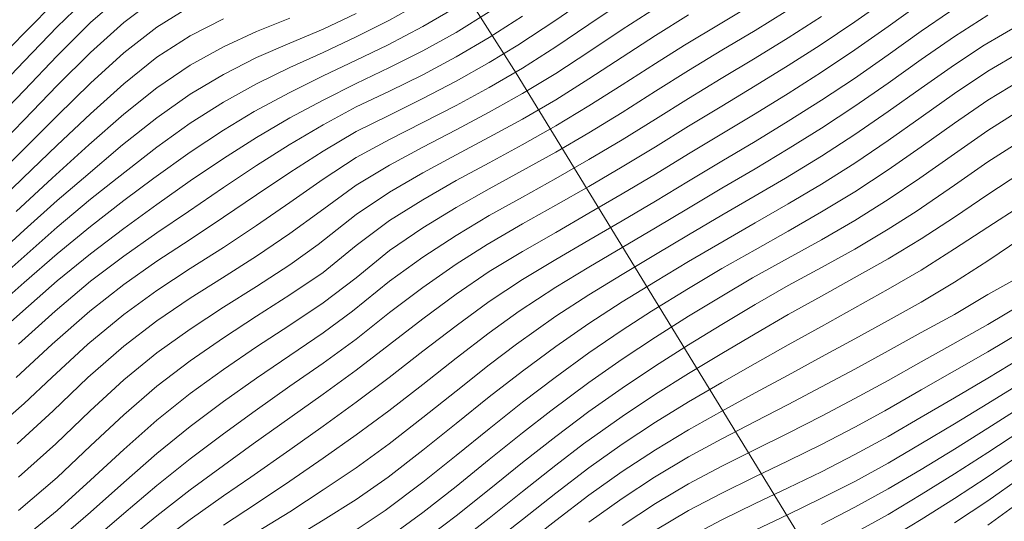
# Model space of a CAD drawing. Extents: x 3552413 to 3555542, y 5439608 to 5443594.
# Drawn here: x 3553130 to 3553160, y 5441873 to 5441888 of the extents above; entities that cross this region are included whole.
import ezdxf

# ---------------------------------------------------------------- set-up
doc = ezdxf.new("R2010")
doc.units = 0
doc.layers.add('10-kataster-ALK_FLURSTUECKSGRENZE', color=5, linetype='Continuous')
doc.layers.add('10-kataster-TOP_HOEHENLINIEN_3D', color=7, linetype='Continuous')

msp = doc.modelspace()

# ---------------------------------------------------------------- linework, layer by layer
at = {"layer": '10-kataster-ALK_FLURSTUECKSGRENZE', "linetype": 'Continuous', "lineweight": 9, "flags": 128}
for points in [[(3553136.13, 5441899.79), (3553144.81, 5441886.16), (3553155.74, 5441868.29), (3553166.95, 5441852.03), (3553178.31, 5441862.97), (3553186.6, 5441871.06), (3553163.06, 5441908.44), (3553136.13, 5441899.79)], [(3553107.85, 5441879.31), (3553142.37, 5441840.47), (3553151.19, 5441830.64), (3553159.93, 5441844.59), (3553166.95, 5441852.03), (3553155.74, 5441868.29), (3553144.81, 5441886.16), (3553136.13, 5441899.79), (3553123.97, 5441893.77), (3553107.85, 5441879.31)]]:
    msp.add_lwpolyline(points, close=True, dxfattribs=at)
at = {"layer": '10-kataster-TOP_HOEHENLINIEN_3D', "color": 7, "linetype": 'Continuous', "lineweight": 5}
for points in [[(3553129, 5441884.602, 348), (3553130, 5441885.639, 348), (3553131, 5441886.685, 348), (3553132, 5441887.682, 348), (3553133, 5441888.559, 348)], [(3553129, 5441885.479, 348.5), (3553130, 5441886.517, 348.5), (3553131, 5441887.555, 348.5), (3553132, 5441888.525, 348.5)], [(3553129, 5441883.732, 347.5), (3553130, 5441884.75, 347.5), (3553131, 5441885.783, 347.5), (3553132, 5441886.784, 347.5), (3553133, 5441887.687, 347.5), (3553134, 5441888.437, 347.5)], [(3553129, 5441886.338, 349), (3553130, 5441887.361, 349), (3553131, 5441888.372, 349)], [(3553129, 5441879.759, 345), (3553130, 5441880.645, 345), (3553131, 5441881.522, 345), (3553132, 5441882.362, 345), (3553132.8, 5441883, 345), (3553134, 5441883.934, 345), (3553135, 5441884.653, 345), (3553136, 5441885.289, 345), (3553137, 5441885.839, 345), (3553138, 5441886.325, 345), (3553139, 5441886.778, 345), (3553140, 5441887.249, 345), (3553141, 5441887.758, 345), (3553142, 5441888.315, 345)], [(3553129, 5441875.349, 342.5), (3553130, 5441876.215, 342.5), (3553130.833, 5441877, 342.5), (3553131.92, 5441878, 342.5), (3553133, 5441878.899, 342.5), (3553134, 5441879.622, 342.5), (3553135, 5441880.28, 342.5), (3553136, 5441880.912, 342.5), (3553137, 5441881.579, 342.5), (3553138, 5441882.269, 342.5), (3553139, 5441882.967, 342.5), (3553140, 5441883.62, 342.5), (3553141, 5441884.161, 342.5), (3553142, 5441884.673, 342.5), (3553143, 5441885.188, 342.5), (3553144, 5441885.728, 342.5), (3553145, 5441886.313, 342.5), (3553146, 5441886.949, 342.5), (3553147, 5441887.622, 342.5), (3553148, 5441888.293, 342.5)], [(3553129.765, 5441877, 343), (3553130.85, 5441878, 343), (3553131.979, 5441879, 343), (3553133, 5441879.798, 343), (3553134, 5441880.497, 343), (3553135, 5441881.156, 343), (3553136, 5441881.821, 343), (3553137, 5441882.495, 343), (3553138, 5441883.166, 343), (3553139, 5441883.81, 343), (3553140, 5441884.399, 343), (3553141, 5441884.897, 343), (3553142, 5441885.398, 343), (3553143, 5441885.917, 343), (3553144, 5441886.475, 343), (3553144.864, 5441887, 343), (3553146, 5441887.756, 343), (3553147, 5441888.448, 343)], [(3553129.837, 5441873, 341), (3553131, 5441873.99, 341), (3553132, 5441874.942, 341), (3553133, 5441875.88, 341), (3553134, 5441876.742, 341), (3553135, 5441877.501, 341), (3553136, 5441878.191, 341), (3553137, 5441878.844, 341), (3553138, 5441879.484, 341), (3553139, 5441880.156, 341), (3553140, 5441880.969, 341), (3553141, 5441881.721, 341), (3553142, 5441882.35, 341), (3553143, 5441882.929, 341), (3553144, 5441883.461, 341), (3553144.992, 5441884, 341), (3553146, 5441884.569, 341), (3553147, 5441885.171, 341), (3553148, 5441885.807, 341), (3553149, 5441886.453, 341), (3553149.872, 5441887, 341), (3553151, 5441887.678, 341), (3553152, 5441888.273, 341)], [(3553131.944, 5441872, 339.5), (3553133, 5441872.905, 339.5), (3553134, 5441873.749, 339.5), (3553135, 5441874.553, 339.5), (3553136, 5441875.307, 339.5), (3553136.955, 5441876, 339.5), (3553138, 5441876.735, 339.5), (3553139, 5441877.43, 339.5), (3553140, 5441878.157, 339.5), (3553141, 5441878.958, 339.5), (3553142, 5441879.711, 339.5), (3553143, 5441880.408, 339.5), (3553143.942, 5441881, 339.5), (3553145, 5441881.62, 339.5), (3553146, 5441882.185, 339.5), (3553147, 5441882.751, 339.5), (3553148, 5441883.337, 339.5), (3553149, 5441883.944, 339.5), (3553150, 5441884.559, 339.5), (3553151, 5441885.17, 339.5), (3553152, 5441885.776, 339.5), (3553153, 5441886.387, 339.5), (3553153.96, 5441887, 339.5), (3553155, 5441887.704, 339.5), (3553156, 5441888.412, 339.5)], [(3553132.967, 5441872, 339), (3553134, 5441872.837, 339), (3553135, 5441873.616, 339), (3553136, 5441874.354, 339), (3553136.9, 5441875, 339), (3553138, 5441875.787, 339), (3553139, 5441876.495, 339), (3553140, 5441877.218, 339), (3553141, 5441877.994, 339), (3553142, 5441878.768, 339), (3553143, 5441879.507, 339), (3553144, 5441880.187, 339), (3553145, 5441880.791, 339), (3553146, 5441881.368, 339), (3553147, 5441881.946, 339), (3553148, 5441882.527, 339), (3553149, 5441883.123, 339), (3553150, 5441883.731, 339), (3553151, 5441884.336, 339), (3553152, 5441884.938, 339), (3553153, 5441885.547, 339), (3553154, 5441886.185, 339), (3553155, 5441886.857, 339), (3553156, 5441887.56, 339), (3553157, 5441888.27, 339)], [(3553128.843, 5441878, 344), (3553129.961, 5441879, 344), (3553131, 5441879.913, 344), (3553132, 5441880.727, 344), (3553133, 5441881.487, 344), (3553134, 5441882.211, 344), (3553135, 5441882.914, 344), (3553136, 5441883.589, 344), (3553137, 5441884.225, 344), (3553138, 5441884.812, 344), (3553139, 5441885.351, 344), (3553140, 5441885.852, 344), (3553141, 5441886.324, 344), (3553142, 5441886.828, 344), (3553143, 5441887.387, 344), (3553143.995, 5441888, 344)], [(3553129, 5441882.888, 347), (3553130, 5441883.877, 347), (3553131, 5441884.875, 347), (3553132, 5441885.861, 347), (3553133, 5441886.772, 347), (3553134, 5441887.547, 347), (3553135, 5441888.164, 347)], [(3553129, 5441878.975, 344.5), (3553130, 5441879.858, 344.5), (3553131, 5441880.721, 344.5), (3553132, 5441881.543, 344.5), (3553133, 5441882.323, 344.5), (3553133.908, 5441883, 344.5), (3553135, 5441883.783, 344.5), (3553136, 5441884.446, 344.5), (3553136.921, 5441885, 344.5), (3553138, 5441885.577, 344.5), (3553139, 5441886.075, 344.5), (3553140, 5441886.551, 344.5), (3553140.936, 5441887, 344.5), (3553142, 5441887.56, 344.5), (3553143, 5441888.146, 344.5)], [(3553129, 5441880.523, 345.5), (3553130, 5441881.43, 345.5), (3553131, 5441882.326, 345.5), (3553131.786, 5441883, 345.5), (3553132.965, 5441884, 345.5), (3553134, 5441884.819, 345.5), (3553135, 5441885.526, 345.5), (3553136, 5441886.123, 345.5), (3553137, 5441886.625, 345.5), (3553138, 5441887.064, 345.5), (3553139, 5441887.487, 345.5), (3553140, 5441887.952, 345.5)], [(3553129.796, 5441875, 342), (3553130.879, 5441876, 342), (3553131.925, 5441877, 342), (3553133, 5441877.942, 342), (3553134, 5441878.707, 342), (3553135, 5441879.386, 342), (3553135.974, 5441880, 342), (3553137, 5441880.654, 342), (3553138, 5441881.335, 342), (3553138.912, 5441882, 342), (3553140, 5441882.791, 342), (3553141, 5441883.386, 342), (3553142, 5441883.932, 342), (3553143, 5441884.45, 342), (3553144, 5441884.983, 342), (3553145, 5441885.543, 342), (3553146, 5441886.149, 342), (3553147, 5441886.803, 342), (3553148, 5441887.468, 342), (3553149, 5441888.116, 342)], [(3553130, 5441872.182, 340.5), (3553131, 5441872.998, 340.5), (3553132, 5441873.907, 340.5), (3553133, 5441874.838, 340.5), (3553134, 5441875.72, 340.5), (3553135, 5441876.521, 340.5), (3553136, 5441877.241, 340.5), (3553137, 5441877.921, 340.5), (3553138, 5441878.58, 340.5), (3553139, 5441879.248, 340.5), (3553140, 5441879.998, 340.5), (3553141, 5441880.824, 340.5), (3553142, 5441881.503, 340.5), (3553143, 5441882.121, 340.5), (3553144, 5441882.678, 340.5), (3553145, 5441883.225, 340.5), (3553146, 5441883.778, 340.5), (3553147, 5441884.362, 340.5), (3553148, 5441884.975, 340.5), (3553149, 5441885.613, 340.5), (3553150, 5441886.239, 340.5), (3553151, 5441886.848, 340.5), (3553152, 5441887.446, 340.5), (3553152.903, 5441888, 340.5)], [(3553134, 5441871.98, 338.5), (3553135, 5441872.725, 338.5), (3553136, 5441873.435, 338.5), (3553136.826, 5441874, 338.5), (3553138, 5441874.828, 338.5), (3553139, 5441875.539, 338.5), (3553140, 5441876.254, 338.5), (3553140.99, 5441877, 338.5), (3553142, 5441877.789, 338.5), (3553143, 5441878.557, 338.5), (3553144, 5441879.291, 338.5), (3553145, 5441879.954, 338.5), (3553146, 5441880.548, 338.5), (3553147, 5441881.133, 338.5), (3553148, 5441881.718, 338.5), (3553149, 5441882.311, 338.5), (3553150, 5441882.911, 338.5), (3553151, 5441883.511, 338.5), (3553152, 5441884.105, 338.5), (3553153, 5441884.71, 338.5), (3553154, 5441885.341, 338.5), (3553154.99, 5441886, 338.5), (3553156, 5441886.708, 338.5), (3553157, 5441887.42, 338.5), (3553157.848, 5441888, 338.5)], [(3553128.923, 5441882, 346.5), (3553129.968, 5441883, 346.5), (3553131, 5441883.992, 346.5), (3553132, 5441884.939, 346.5), (3553133, 5441885.84, 346.5), (3553134, 5441886.635, 346.5), (3553135, 5441887.285, 346.5), (3553136, 5441887.795, 346.5)], [(3553129.766, 5441882, 346), (3553130.85, 5441883, 346), (3553131.951, 5441884, 346), (3553133, 5441884.923, 346), (3553134, 5441885.721, 346), (3553135, 5441886.404, 346), (3553136, 5441886.955, 346), (3553137, 5441887.414, 346), (3553138, 5441887.81, 346)], [(3553129.832, 5441878, 343.5), (3553130.934, 5441879, 343.5), (3553132, 5441879.901, 343.5), (3553133, 5441880.651, 343.5), (3553134, 5441881.353, 343.5), (3553134.945, 5441882, 343.5), (3553136, 5441882.715, 343.5), (3553137, 5441883.377, 343.5), (3553137.976, 5441884, 343.5), (3553139, 5441884.6, 343.5), (3553140, 5441885.141, 343.5), (3553141, 5441885.613, 343.5), (3553142, 5441886.113, 343.5), (3553143, 5441886.647, 343.5), (3553144, 5441887.232, 343.5), (3553145, 5441887.878, 343.5)], [(3553129.839, 5441874, 341.5), (3553130.954, 5441875, 341.5), (3553131.991, 5441876, 341.5), (3553133, 5441876.931, 341.5), (3553134, 5441877.744, 341.5), (3553135, 5441878.459, 341.5), (3553136, 5441879.117, 341.5), (3553137, 5441879.744, 341.5), (3553138, 5441880.396, 341.5), (3553138.85, 5441881, 341.5), (3553140, 5441881.908, 341.5), (3553141, 5441882.575, 341.5), (3553142, 5441883.161, 341.5), (3553143, 5441883.699, 341.5), (3553144, 5441884.228, 341.5), (3553145, 5441884.774, 341.5), (3553146, 5441885.358, 341.5), (3553147, 5441885.987, 341.5), (3553148, 5441886.639, 341.5), (3553149, 5441887.289, 341.5), (3553150, 5441887.909, 341.5)], [(3553130.9, 5441872, 340), (3553132, 5441872.944, 340), (3553133, 5441873.838, 340), (3553134, 5441874.715, 340), (3553135, 5441875.529, 340), (3553136, 5441876.277, 340), (3553137, 5441876.985, 340), (3553138, 5441877.664, 340), (3553139, 5441878.344, 340), (3553139.889, 5441879, 340), (3553141, 5441879.897, 340), (3553142, 5441880.622, 340), (3553143, 5441881.275, 340), (3553144, 5441881.873, 340), (3553145, 5441882.431, 340), (3553146, 5441882.987, 340), (3553147, 5441883.556, 340), (3553148, 5441884.152, 340), (3553149, 5441884.775, 340), (3553150, 5441885.396, 340), (3553150.983, 5441886, 340), (3553152, 5441886.613, 340), (3553153, 5441887.225, 340), (3553154, 5441887.866, 340)], [(3553136, 5441872.559, 338), (3553137, 5441873.212, 338), (3553138, 5441873.877, 338), (3553139, 5441874.574, 338), (3553140, 5441875.272, 338), (3553140.981, 5441876, 338), (3553142, 5441876.794, 338), (3553143, 5441877.578, 338), (3553144, 5441878.345, 338), (3553144.899, 5441879, 338), (3553146, 5441879.715, 338), (3553147, 5441880.32, 338), (3553148, 5441880.91, 338), (3553149, 5441881.502, 338), (3553150, 5441882.101, 338), (3553151, 5441882.694, 338), (3553152, 5441883.284, 338), (3553153, 5441883.879, 338), (3553154, 5441884.499, 338), (3553155, 5441885.161, 338), (3553156, 5441885.858, 338), (3553157, 5441886.569, 338), (3553158, 5441887.262, 338), (3553159, 5441887.903, 338)], [(3553137, 5441872.343, 337.5), (3553138, 5441872.96, 337.5), (3553139, 5441873.62, 337.5), (3553140, 5441874.286, 337.5), (3553140.984, 5441875, 337.5), (3553142, 5441875.796, 337.5), (3553143, 5441876.592, 337.5), (3553144, 5441877.379, 337.5), (3553144.819, 5441878, 337.5), (3553146, 5441878.843, 337.5), (3553147, 5441879.489, 337.5), (3553148, 5441880.105, 337.5), (3553149, 5441880.697, 337.5), (3553150, 5441881.292, 337.5), (3553151, 5441881.883, 337.5), (3553152, 5441882.467, 337.5), (3553152.911, 5441883, 337.5), (3553154, 5441883.66, 337.5), (3553155, 5441884.309, 337.5), (3553156, 5441885, 337.5), (3553157, 5441885.711, 337.5), (3553158, 5441886.414, 337.5), (3553158.891, 5441887, 337.5), (3553160, 5441887.639, 337.5)], [(3553138, 5441872.092, 337), (3553139, 5441872.703, 337), (3553140, 5441873.326, 337), (3553140.959, 5441874, 337), (3553142, 5441874.811, 337), (3553143, 5441875.612, 337), (3553144, 5441876.414, 337), (3553145, 5441877.189, 337), (3553146, 5441877.929, 337), (3553147, 5441878.628, 337), (3553148, 5441879.279, 337), (3553149, 5441879.893, 337), (3553150, 5441880.49, 337), (3553150.876, 5441881, 337), (3553152, 5441881.652, 337), (3553153, 5441882.229, 337), (3553154, 5441882.822, 337), (3553155, 5441883.453, 337), (3553156, 5441884.129, 337), (3553157, 5441884.836, 337), (3553158, 5441885.548, 337), (3553159, 5441886.22, 337), (3553160, 5441886.802, 337)], [(3553140, 5441872.418, 336.5), (3553140.868, 5441873, 336.5), (3553142, 5441873.855, 336.5), (3553143, 5441874.652, 336.5), (3553144, 5441875.459, 336.5), (3553145, 5441876.254, 336.5), (3553145.983, 5441877, 336.5), (3553147, 5441877.74, 336.5), (3553148, 5441878.422, 336.5), (3553148.883, 5441879, 336.5), (3553150, 5441879.682, 336.5), (3553151, 5441880.276, 336.5), (3553152, 5441880.842, 336.5), (3553153, 5441881.405, 336.5), (3553154, 5441881.985, 336.5), (3553155, 5441882.592, 336.5), (3553156, 5441883.245, 336.5), (3553157, 5441883.942, 336.5), (3553158, 5441884.655, 336.5), (3553159, 5441885.342, 336.5), (3553160, 5441885.946, 336.5)], [(3553141, 5441872.211, 336), (3553142, 5441872.94, 336), (3553143, 5441873.724, 336), (3553144, 5441874.531, 336), (3553145, 5441875.336, 336), (3553145.852, 5441876, 336), (3553147, 5441876.853, 336), (3553148, 5441877.551, 336), (3553149, 5441878.211, 336), (3553150, 5441878.851, 336), (3553151, 5441879.453, 336), (3553151.926, 5441880, 336), (3553153, 5441880.59, 336), (3553154, 5441881.14, 336), (3553155, 5441881.727, 336), (3553156, 5441882.354, 336), (3553156.958, 5441883, 336), (3553158, 5441883.734, 336), (3553159, 5441884.431, 336), (3553159.911, 5441885, 336)], [(3553141.89, 5441872, 335.5), (3553143, 5441872.838, 335.5), (3553144, 5441873.635, 335.5), (3553145, 5441874.442, 335.5), (3553146, 5441875.228, 335.5), (3553147, 5441875.976, 335.5), (3553148, 5441876.684, 335.5), (3553149, 5441877.349, 335.5), (3553150, 5441877.983, 335.5), (3553151, 5441878.599, 335.5), (3553152, 5441879.195, 335.5), (3553153, 5441879.766, 335.5), (3553154, 5441880.313, 335.5), (3553155, 5441880.865, 335.5), (3553156, 5441881.461, 335.5), (3553156.844, 5441882, 335.5), (3553158, 5441882.789, 335.5), (3553159, 5441883.486, 335.5), (3553160, 5441884.126, 335.5)], [(3553143, 5441871.995, 335), (3553144, 5441872.772, 335), (3553145, 5441873.573, 335), (3553146, 5441874.366, 335), (3553146.836, 5441875, 335), (3553148, 5441875.831, 335), (3553149, 5441876.495, 335), (3553150, 5441877.119, 335), (3553151, 5441877.723, 335), (3553152, 5441878.313, 335), (3553153, 5441878.894, 335), (3553154, 5441879.446, 335), (3553154.978, 5441880, 335), (3553156, 5441880.568, 335), (3553157, 5441881.176, 335), (3553158, 5441881.83, 335), (3553159, 5441882.511, 335), (3553160, 5441883.158, 335)], [(3553144, 5441871.948, 334.5), (3553145, 5441872.732, 334.5), (3553146, 5441873.523, 334.5), (3553147, 5441874.286, 334.5), (3553148, 5441874.997, 334.5), (3553149, 5441875.653, 334.5), (3553150, 5441876.265, 334.5), (3553151, 5441876.848, 334.5), (3553152, 5441877.42, 334.5), (3553153, 5441877.982, 334.5), (3553154, 5441878.539, 334.5), (3553155, 5441879.094, 334.5), (3553156, 5441879.655, 334.5), (3553157, 5441880.234, 334.5), (3553158, 5441880.868, 334.5), (3553159, 5441881.528, 334.5), (3553160, 5441882.17, 334.5)], [(3553145, 5441871.916, 334), (3553146, 5441872.698, 334), (3553147, 5441873.46, 334), (3553148, 5441874.176, 334), (3553149, 5441874.828, 334), (3553150, 5441875.43, 334), (3553151, 5441875.987, 334), (3553152, 5441876.537, 334), (3553153, 5441877.071, 334), (3553154, 5441877.62, 334), (3553155, 5441878.164, 334), (3553156, 5441878.715, 334), (3553157, 5441879.27, 334), (3553158, 5441879.868, 334), (3553159, 5441880.515, 334), (3553160, 5441881.182, 334)], [(3553147, 5441872.644, 333.5), (3553148, 5441873.363, 333.5), (3553148.978, 5441874, 333.5), (3553150, 5441874.61, 333.5), (3553151, 5441875.152, 333.5), (3553152, 5441875.673, 333.5), (3553153, 5441876.186, 333.5), (3553154, 5441876.715, 333.5), (3553155, 5441877.251, 333.5), (3553156, 5441877.802, 333.5), (3553157, 5441878.351, 333.5), (3553158, 5441878.899, 333.5), (3553159, 5441879.499, 333.5), (3553159.908, 5441880, 333.5)], [(3553148, 5441872.551, 333), (3553149, 5441873.211, 333), (3553150, 5441873.799, 333), (3553151, 5441874.333, 333), (3553152, 5441874.833, 333), (3553153, 5441875.327, 333), (3553154, 5441875.833, 333), (3553155, 5441876.365, 333), (3553156, 5441876.912, 333), (3553157, 5441877.473, 333), (3553157.95, 5441878, 333), (3553159, 5441878.592, 333), (3553160, 5441879.183, 333)], [(3553149, 5441872.402, 332.5), (3553150, 5441872.994, 332.5), (3553151, 5441873.524, 332.5), (3553151.97, 5441874, 332.5), (3553153, 5441874.494, 332.5), (3553154, 5441874.98, 332.5), (3553155, 5441875.508, 332.5), (3553155.904, 5441876, 332.5), (3553157, 5441876.625, 332.5), (3553158, 5441877.197, 332.5), (3553159, 5441877.771, 332.5), (3553160, 5441878.366, 332.5)], [(3553150, 5441872.185, 332), (3553151, 5441872.719, 332), (3553152, 5441873.209, 332), (3553153, 5441873.682, 332), (3553154, 5441874.162, 332), (3553155, 5441874.679, 332), (3553156, 5441875.227, 332), (3553157, 5441875.804, 332), (3553158, 5441876.393, 332), (3553159, 5441876.98, 332), (3553160, 5441877.585, 332)], [(3553152, 5441872.408, 331.5), (3553153, 5441872.883, 331.5), (3553154, 5441873.365, 331.5), (3553155, 5441873.875, 331.5), (3553156, 5441874.427, 331.5), (3553156.989, 5441875, 331.5), (3553158, 5441875.611, 331.5), (3553159, 5441876.22, 331.5), (3553160, 5441876.833, 331.5)], [(3553154, 5441872.582, 331), (3553155, 5441873.094, 331), (3553156, 5441873.647, 331), (3553157, 5441874.235, 331), (3553158, 5441874.848, 331), (3553159, 5441875.476, 331), (3553160, 5441876.107, 331)], [(3553155, 5441872.327, 330.5), (3553156, 5441872.883, 330.5), (3553157, 5441873.476, 330.5), (3553158, 5441874.1, 330.5), (3553159, 5441874.741, 330.5), (3553160, 5441875.396, 330.5)], [(3553156, 5441872.13, 330), (3553157, 5441872.727, 330), (3553158, 5441873.359, 330), (3553158.982, 5441874, 330), (3553160, 5441874.69, 330)], [(3553158, 5441872.623, 329.5), (3553159, 5441873.288, 329.5), (3553160, 5441873.987, 329.5)], [(3553159, 5441872.558, 329), (3553160, 5441873.276, 329)]]:
    msp.add_polyline3d(points, dxfattribs=at)

doc.saveas('drawing.dxf')
